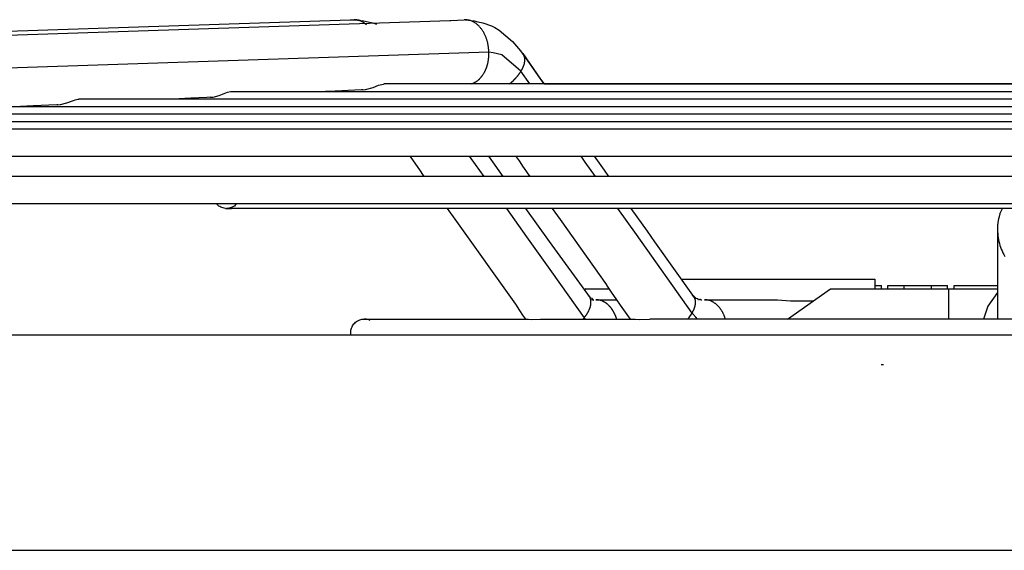
# Model space of a CAD drawing. Extents: x 5396 to 8422, y 8535 to 12855.
# Drawn here: x 7486 to 7577, y 12060 to 12109 of the extents above; entities that cross this region are included whole.
import ezdxf

# ---------------------------------------------------------------- set-up
doc = ezdxf.new("R2010")
doc.units = 0
doc.layers.get('0').update_dxf_attribs({"linetype": 'CONTINUOUS'})
doc.layers.add('1', color=7, linetype='CONTINUOUS')

msp = doc.modelspace()

# ---------------------------------------------------------------- linework, layer by layer
at = {"color": 2, "linetype": 'CONTINUOUS'}
for p, q in [((7364.446, 12103.847), (7516.117, 12108.844)), ((7376.439, 12103.895), (7525.344, 12108.795)), ((7516.117, 12108.844), (7516.507, 12108.868)), ((7516.507, 12108.868), (7516.507, 12108.868)), ((7516.507, 12108.868), (7516.741, 12108.859)), ((7516.507, 12108.868), (7516.527, 12108.865)), ((7516.527, 12108.865), (7517.379, 12108.774)), ((7516.741, 12108.859), (7517.042, 12108.833)), ((7517.379, 12108.774), (7517.637, 12108.713)), ((7525.344, 12108.795), (7525.442, 12108.803)), ((7525.442, 12108.803), (7526.681, 12108.87)), ((7526.757, 12108.868), (7526.681, 12108.87)), ((7526.909, 12108.864), (7526.757, 12108.868)), ((7526.757, 12108.868), (7526.774, 12108.867)), ((7526.773, 12108.867), (7527.083, 12108.849)), ((7526.774, 12108.867), (7527.581, 12108.765)), ((7527.581, 12108.765), (7527.93, 12108.685)), ((7517.461, 12108.56), (7517.646, 12108.415)), ((7517.637, 12108.713), (7518.235, 12108.58)), ((7518.235, 12108.58), (7518.573, 12108.461)), ((7527.93, 12108.685), (7528.404, 12108.573)), ((7528.404, 12108.573), (7529.193, 12108.3)), ((7529.193, 12108.3), (7529.492, 12108.161)), ((7529.492, 12108.161), (7529.91, 12107.892)), ((7529.91, 12107.892), (7531.132, 12106.843)), ((7531.132, 12106.843), (7531.868, 12105.997)), ((7531.133, 12106.842), (7531.868, 12105.997)), ((7531.868, 12105.997), (7532.184, 12105.559)), ((7531.868, 12105.997), (7532.184, 12105.559)), ((7532.184, 12105.559), (7532.08, 12105.737)), ((7532.08, 12105.737), (7533.734, 12103.384)), ((7533.708, 12103.42), (7532.08, 12105.737)), ((7534.045, 12102.935), (7533.708, 12103.42)), ((7533.734, 12103.384), (7534.045, 12102.935)), ((7517.18, 12102.405), (7514.114, 12102.249)), ((7517.296, 12102.405), (7517.18, 12102.405)), ((7517.296, 12102.405), (7517.551, 12102.419)), ((7517.551, 12102.419), (7518.268, 12102.62)), ((7518.268, 12102.62), (7518.759, 12102.809)), ((7518.759, 12102.809), (7518.918, 12102.864)), ((7518.918, 12102.864), (7519.196, 12102.925)), ((7519.196, 12102.925), (7519.279, 12102.935)), ((7585.821, 12102.935), (7519.279, 12102.935)), ((7527.299, 12102.935), (7527.412, 12102.966)), ((7534.045, 12102.935), (7534.438, 12102.935)), ((7534.438, 12102.935), (7577.787, 12102.935)), ((7490.549, 12101.414), (7490.705, 12101.469)), ((7490.705, 12101.469), (7490.976, 12101.529)), ((7490.976, 12101.529), (7491.061, 12101.539)), ((7585.821, 12101.539), (7491.061, 12101.539)), ((7501.412, 12101.62), (7499.762, 12101.539)), ((7502.885, 12101.696), (7501.412, 12101.62)), ((7503.195, 12101.706), (7502.885, 12101.696)), ((7503.195, 12101.706), (7503.465, 12101.723)), ((7503.465, 12101.723), (7504.038, 12101.875)), ((7504.038, 12101.875), (7504.65, 12102.112)), ((7504.65, 12102.112), (7504.807, 12102.167)), ((7504.807, 12102.167), (7505.082, 12102.227)), ((7505.082, 12102.227), (7505.164, 12102.237)), ((7505.164, 12102.237), (7585.821, 12102.237)), ((7514.114, 12102.249), (7513.855, 12102.237)), ((7426.965, 12100.841), (7585.821, 12100.841)), ((7486.829, 12100.898), (7485.674, 12100.841)), ((7489.015, 12101.009), (7486.829, 12100.898)), ((7489.102, 12101.008), (7489.015, 12101.009)), ((7489.102, 12101.008), (7489.377, 12101.026)), ((7489.377, 12101.026), (7489.944, 12101.178)), ((7489.944, 12101.178), (7490.549, 12101.414)), ((7585.821, 12100.143), (7412.873, 12100.143)), ((7585.821, 12098.747), (7384.698, 12098.747)), ((7585.821, 12099.445), (7398.784, 12099.445)), ((7377.891, 12096.247), (7795.985, 12096.247)), ((7377.891, 12096.247), (7510.008, 12096.247)), ((7510.008, 12096.247), (7521.677, 12096.247)), ((7521.693, 12096.225), (7521.677, 12096.247)), ((7522.637, 12094.907), (7521.693, 12096.225)), ((7528.904, 12096.247), (7530.244, 12094.372)), ((7528.908, 12096.247), (7531.476, 12096.247)), ((7531.508, 12096.201), (7531.476, 12096.247)), ((7531.782, 12095.814), (7531.508, 12096.201)), ((7538.718, 12096.247), (7547.88, 12096.247)), ((7539.626, 12094.958), (7538.718, 12096.247)), ((7547.88, 12096.247), (7567.334, 12096.247)), ((7567.334, 12096.247), (7576.938, 12096.247)), ((7531.828, 12095.737), (7531.782, 12095.814)), ((7532.086, 12095.339), (7531.828, 12095.737)), ((7532.244, 12095.107), (7532.086, 12095.339)), ((7532.446, 12094.814), (7532.244, 12095.107)), ((7791.207, 12094.372), (7382.669, 12094.372)), ((7504.853, 12094.372), (7382.669, 12094.372)), ((7522.972, 12094.372), (7504.853, 12094.372)), ((7522.842, 12094.569), (7522.637, 12094.907)), ((7522.972, 12094.372), (7522.842, 12094.569)), ((7532.757, 12094.372), (7530.245, 12094.372)), ((7532.504, 12094.732), (7532.446, 12094.814)), ((7532.757, 12094.372), (7532.504, 12094.732)), ((7540.038, 12094.372), (7539.626, 12094.958)), ((7545.262, 12094.372), (7540.039, 12094.372)), ((7566.021, 12094.372), (7545.262, 12094.372)), ((7576.938, 12094.372), (7566.021, 12094.372)), ((7382.669, 12091.872), (7791.207, 12091.872)), ((7485.51, 12091.872), (7503.756, 12091.872)), ((7503.826, 12091.796), (7503.756, 12091.872)), ((7503.907, 12091.722), (7503.826, 12091.796)), ((7503.993, 12091.655), (7503.907, 12091.722)), ((7504.085, 12091.597), (7503.993, 12091.655)), ((7504.182, 12091.547), (7504.085, 12091.597)), ((7504.282, 12091.505), (7504.182, 12091.547)), ((7504.387, 12091.472), (7504.282, 12091.505)), ((7504.493, 12091.448), (7504.387, 12091.472)), ((7504.601, 12091.434), (7504.493, 12091.448)), ((7504.927, 12091.448), (7504.819, 12091.434)), ((7505.034, 12091.472), (7504.927, 12091.448)), ((7505.138, 12091.505), (7505.034, 12091.472)), ((7505.238, 12091.547), (7505.138, 12091.505)), ((7505.335, 12091.597), (7505.238, 12091.547)), ((7505.427, 12091.655), (7505.335, 12091.597)), ((7505.514, 12091.722), (7505.427, 12091.655)), ((7505.594, 12091.796), (7505.514, 12091.722)), ((7504.601, 12091.434), (7505.16, 12091.429)), ((7504.601, 12091.434), (7504.71, 12091.429)), ((7504.783, 12091.433), (7504.71, 12091.429)), ((7504.71, 12091.429), (7505.16, 12091.429)), ((7504.71, 12091.429), (7505.16, 12091.429)), ((7504.819, 12091.434), (7504.783, 12091.433)), ((7504.819, 12091.434), (7505.16, 12091.429)), ((7718.715, 12091.429), (7505.16, 12091.429)), ((7520.414, 12091.429), (7505.16, 12091.429)), ((7525.087, 12091.429), (7520.414, 12091.429)), ((7525.82, 12090.441), (7525.114, 12091.429)), ((7532.345, 12091.429), (7534.525, 12088.383)), ((7534.84, 12091.429), (7532.349, 12091.429)), ((7535.582, 12090.41), (7534.842, 12091.429)), ((7545.824, 12091.429), (7542.112, 12091.429)), ((7543.601, 12089.317), (7542.112, 12091.429)), ((7569.842, 12091.429), (7545.824, 12091.429)), ((7576.422, 12091.429), (7569.842, 12091.429)), ((7576.178, 12090.947), (7576.422, 12091.429)), ((7531.436, 12082.583), (7525.82, 12090.441)), ((7539.836, 12084.365), (7535.582, 12090.41)), ((7544.284, 12088.344), (7543.601, 12089.317)), ((7575.938, 12089.477), (7575.938, 12081.201)), ((7534.525, 12088.383), (7538.302, 12083.18)), ((7547.947, 12083.192), (7544.284, 12088.344)), ((7539.845, 12084.348), (7539.836, 12084.365)), ((7539.917, 12084.237), (7539.845, 12084.348)), ((7540.291, 12083.68), (7539.917, 12084.237)), ((7546.742, 12084.897), (7547.735, 12084.897)), ((7547.735, 12084.897), (7564.618, 12084.897)), ((7564.618, 12084.897), (7564.618, 12083.997)), ((7564.618, 12084.297), (7565.218, 12084.297)), ((7565.218, 12083.997), (7565.218, 12084.297)), ((7565.818, 12083.997), (7565.818, 12084.297)), ((7565.818, 12084.297), (7567.318, 12084.297)), ((7567.318, 12083.997), (7567.318, 12084.297)), ((7567.318, 12084.297), (7569.838, 12084.297)), ((7569.838, 12083.997), (7569.838, 12084.297)), ((7569.838, 12084.297), (7571.338, 12084.297)), ((7571.338, 12083.997), (7571.338, 12084.297)), ((7571.938, 12083.997), (7571.938, 12084.297)), ((7571.938, 12084.297), (7575.938, 12084.297)), ((7537.938, 12083.997), (7537.774, 12083.914)), ((7537.938, 12083.997), (7539.836, 12083.997)), ((7538.123, 12083.413), (7538.166, 12083.368)), ((7538.166, 12083.368), (7538.345, 12083.183)), ((7539.836, 12083.997), (7540.075, 12083.997)), ((7540.777, 12082.978), (7540.291, 12083.68)), ((7547.947, 12083.192), (7547.76, 12083.422)), ((7547.946, 12083.271), (7547.817, 12083.375)), ((7548.091, 12083.112), (7547.946, 12083.271)), ((7556.545, 12081.201), (7560.519, 12083.997)), ((7560.519, 12083.997), (7571.438, 12083.997)), ((7571.438, 12083.997), (7571.438, 12083.351)), ((7571.438, 12083.997), (7575.938, 12083.997)), ((7571.438, 12083.351), (7571.438, 12081.201)), ((7575.938, 12083.667), (7575.05, 12082.384)), ((7531.822, 12081.987), (7531.436, 12082.583)), ((7538.345, 12083.183), (7538.469, 12083.126)), ((7538.51, 12082.989), (7538.418, 12082.94)), ((7538.469, 12083.126), (7538.56, 12083.036)), ((7538.551, 12083.026), (7538.51, 12082.989)), ((7538.565, 12083.023), (7538.551, 12083.026)), ((7538.56, 12083.036), (7538.577, 12082.914)), ((7538.578, 12083.019), (7538.565, 12083.023)), ((7538.577, 12082.914), (7538.618, 12082.976)), ((7538.594, 12083.015), (7538.578, 12083.019)), ((7538.611, 12082.988), (7538.594, 12083.015)), ((7538.618, 12082.976), (7538.611, 12082.988)), ((7538.828, 12082.997), (7538.83, 12082.997)), ((7538.83, 12082.997), (7540.763, 12082.997)), ((7541.123, 12082.487), (7540.777, 12082.978)), ((7542.032, 12081.201), (7541.123, 12082.487)), ((7548.259, 12083.066), (7548.091, 12083.112)), ((7548.282, 12083.033), (7548.259, 12083.066)), ((7548.31, 12082.96), (7548.282, 12083.033)), ((7548.456, 12083.007), (7548.31, 12082.96)), ((7548.504, 12083.019), (7548.456, 12083.007)), ((7548.569, 12082.96), (7548.504, 12083.019)), ((7548.643, 12082.967), (7548.569, 12082.96)), ((7548.865, 12082.997), (7555.613, 12082.997)), ((7555.613, 12082.997), (7556.834, 12082.897)), ((7556.834, 12082.897), (7558.523, 12082.897)), ((7558.523, 12082.897), (7558.956, 12082.897)), ((7575.05, 12082.384), (7574.659, 12081.201)), ((7532.1, 12081.58), (7531.822, 12081.987)), ((7532.357, 12081.201), (7532.1, 12081.58)), ((7516.305, 12080.48), (7516.355, 12080.576)), ((7516.355, 12080.576), (7516.414, 12080.668)), ((7516.414, 12080.668), (7516.48, 12080.755)), ((7516.48, 12080.755), (7516.554, 12080.835)), ((7516.554, 12080.835), (7516.634, 12080.909)), ((7516.634, 12080.909), (7516.721, 12080.975)), ((7516.721, 12080.975), (7516.813, 12081.034)), ((7516.813, 12081.034), (7516.91, 12081.084)), ((7516.91, 12081.084), (7517.01, 12081.126)), ((7517.01, 12081.126), (7517.114, 12081.159)), ((7517.114, 12081.159), (7517.221, 12081.183)), ((7517.221, 12081.183), (7517.329, 12081.197)), ((7517.329, 12081.197), (7517.438, 12081.201)), ((7517.329, 12081.197), (7517.507, 12081.198)), ((7517.438, 12081.201), (7517.819, 12081.201)), ((7517.438, 12081.201), (7517.819, 12081.201)), ((7517.547, 12081.197), (7517.438, 12081.201)), ((7517.507, 12081.198), (7517.819, 12081.201)), ((7517.547, 12081.197), (7517.819, 12081.201)), ((7517.655, 12081.183), (7517.547, 12081.197)), ((7517.761, 12081.159), (7517.655, 12081.183)), ((7517.865, 12081.126), (7517.761, 12081.159)), ((7517.819, 12081.201), (7532.417, 12081.201)), ((7517.819, 12081.201), (7530.711, 12081.201)), ((7517.966, 12081.084), (7517.865, 12081.126)), ((7530.711, 12081.201), (7532.357, 12081.201)), ((7532.417, 12081.201), (7532.596, 12081.189)), ((7532.596, 12081.189), (7532.908, 12081.18)), ((7532.908, 12081.18), (7533.734, 12081.201)), ((7533.734, 12081.201), (7542.221, 12081.201)), ((7540.755, 12081.214), (7540.759, 12081.201)), ((7542.221, 12081.201), (7542.467, 12081.19)), ((7542.467, 12081.19), (7542.853, 12081.18)), ((7542.853, 12081.18), (7543.837, 12081.201)), ((7630.039, 12081.201), (7543.837, 12081.201)), ((7550.812, 12081.201), (7550.807, 12081.215)), ((7516.188, 12079.951), (7516.193, 12080.06)), ((7516.193, 12079.843), (7516.188, 12079.951)), ((7516.193, 12080.06), (7516.207, 12080.169)), ((7516.205, 12079.747), (7516.193, 12079.843)), ((7516.207, 12080.169), (7516.231, 12080.275)), ((7516.231, 12080.275), (7516.263, 12080.379)), ((7516.263, 12080.379), (7516.305, 12080.48))]:
    msp.add_line(p, q, dxfattribs=at)
at = {"color": 1, "linetype": 'CONTINUOUS'}
for p, q in [((7528.952, 12105.863), (7377.454, 12100.841)), ((7529.353, 12105.822), (7528.952, 12105.863)), ((7530.16, 12105.615), (7529.353, 12105.822)), ((7531.916, 12104.109), (7530.16, 12105.615)), ((7530.841, 12102.935), (7531.24, 12103.285)), ((7532.745, 12102.935), (7531.916, 12104.109)), ((7527.143, 12096.247), (7527.677, 12095.494)), ((7537.846, 12095.717), (7537.471, 12096.247)), ((7527.677, 12095.494), (7528.474, 12094.372)), ((7538.796, 12094.372), (7537.846, 12095.717)), ((7530.565, 12091.429), (7532.425, 12088.812)), ((7542.582, 12089.018), (7540.877, 12091.429)), ((7532.425, 12088.812), (7534.729, 12085.57)), ((7547.722, 12081.755), (7542.582, 12089.018)), ((7534.729, 12085.57), (7537.749, 12081.319)), ((7547.451, 12081.361), (7547.722, 12081.755)), ((7548.062, 12081.39), (7547.722, 12081.755)), ((7537.749, 12081.319), (7537.644, 12081.201)), ((7537.749, 12081.319), (7537.869, 12081.201)), ((7547.312, 12081.201), (7547.451, 12081.361)), ((7548.237, 12081.201), (7548.062, 12081.39))]:
    msp.add_line(p, q, dxfattribs=at)
at = {"color": 3, "linetype": 'CONTINUOUS'}
msp.add_line((7262.438, 12079.747), (7911.438, 12079.747), dxfattribs=at)
at = {"color": 2, "linetype": 'CONTINUOUS'}
for points in [[(7517.461, 12108.56), (7517.433, 12108.576), (7517.406, 12108.593), (7517.378, 12108.609), (7517.35, 12108.626), (7517.323, 12108.642), (7517.295, 12108.658), (7517.267, 12108.673), (7517.239, 12108.688), (7517.211, 12108.703), (7517.182, 12108.717), (7517.154, 12108.731), (7517.125, 12108.744), (7517.096, 12108.757), (7517.067, 12108.769), (7517.038, 12108.78), (7517.008, 12108.79), (7516.978, 12108.799), (7516.948, 12108.808), (7516.917, 12108.816), (7516.887, 12108.823), (7516.856, 12108.829), (7516.825, 12108.835), (7516.793, 12108.84), (7516.762, 12108.845), (7516.73, 12108.85), (7516.699, 12108.853), (7516.667, 12108.857), (7516.635, 12108.86), (7516.603, 12108.863), (7516.571, 12108.866), (7516.539, 12108.869), (7516.507, 12108.872)], [(7528.952, 12105.863), (7528.948, 12105.926), (7528.943, 12105.99), (7528.938, 12106.054), (7528.932, 12106.117), (7528.926, 12106.181), (7528.92, 12106.245), (7528.913, 12106.308), (7528.906, 12106.371), (7528.897, 12106.434), (7528.888, 12106.497), (7528.878, 12106.56), (7528.866, 12106.623), (7528.853, 12106.685), (7528.84, 12106.747), (7528.825, 12106.809), (7528.808, 12106.871), (7528.791, 12106.932), (7528.772, 12106.993), (7528.753, 12107.054), (7528.732, 12107.115), (7528.71, 12107.175), (7528.687, 12107.235), (7528.664, 12107.294), (7528.639, 12107.353), (7528.613, 12107.411), (7528.586, 12107.47), (7528.558, 12107.527), (7528.529, 12107.584), (7528.5, 12107.641), (7528.469, 12107.696), (7528.437, 12107.752), (7528.403, 12107.806), (7528.369, 12107.86), (7528.334, 12107.913), (7528.297, 12107.965), (7528.259, 12108.017), (7528.221, 12108.067), (7528.18, 12108.117), (7528.139, 12108.165), (7528.097, 12108.213), (7528.053, 12108.26), (7528.008, 12108.305), (7527.962, 12108.35), (7527.915, 12108.393), (7527.867, 12108.435), (7527.817, 12108.476), (7527.766, 12108.515), (7527.714, 12108.554), (7527.661, 12108.59), (7527.607, 12108.625), (7527.552, 12108.657), (7527.495, 12108.687), (7527.438, 12108.715), (7527.38, 12108.741), (7527.32, 12108.763), (7527.26, 12108.783), (7527.199, 12108.8), (7527.137, 12108.815), (7527.075, 12108.827), (7527.012, 12108.838), (7526.949, 12108.848), (7526.885, 12108.857), (7526.821, 12108.864), (7526.757, 12108.872)], [(7527.412, 12102.966), (7527.448, 12102.983), (7527.484, 12103), (7527.52, 12103.018), (7527.555, 12103.035), (7527.591, 12103.053), (7527.626, 12103.071), (7527.661, 12103.089), (7527.695, 12103.108), (7527.729, 12103.127), (7527.763, 12103.147), (7527.796, 12103.167), (7527.829, 12103.188), (7527.861, 12103.21), (7527.893, 12103.233), (7527.924, 12103.256), (7527.954, 12103.28), (7527.984, 12103.305), (7528.013, 12103.331), (7528.041, 12103.357), (7528.069, 12103.384), (7528.096, 12103.412), (7528.123, 12103.441), (7528.149, 12103.47), (7528.175, 12103.499), (7528.201, 12103.529), (7528.226, 12103.559), (7528.252, 12103.59), (7528.276, 12103.621), (7528.301, 12103.652), (7528.326, 12103.683), (7528.35, 12103.715), (7528.375, 12103.746)], [(7576.178, 12090.947), (7576.165, 12090.902), (7576.152, 12090.857), (7576.139, 12090.812), (7576.127, 12090.767), (7576.114, 12090.722), (7576.102, 12090.676), (7576.09, 12090.631), (7576.078, 12090.586), (7576.066, 12090.541), (7576.055, 12090.495), (7576.044, 12090.45), (7576.034, 12090.404), (7576.025, 12090.359), (7576.016, 12090.313), (7576.007, 12090.267), (7575.999, 12090.222), (7575.992, 12090.176), (7575.985, 12090.129), (7575.979, 12090.083), (7575.974, 12090.037), (7575.969, 12089.991), (7575.965, 12089.944), (7575.961, 12089.898), (7575.957, 12089.851), (7575.954, 12089.804), (7575.951, 12089.758), (7575.949, 12089.711), (7575.946, 12089.664), (7575.944, 12089.617), (7575.942, 12089.571), (7575.94, 12089.524), (7575.938, 12089.477)], [(7575.938, 12089.477), (7575.954, 12089.291), (7575.972, 12089.106), (7575.992, 12088.921), (7576.016, 12088.738), (7576.045, 12088.555), (7576.079, 12088.374), (7576.122, 12088.195), (7576.172, 12088.017), (7576.231, 12087.842), (7576.298, 12087.669), (7576.372, 12087.499), (7576.452, 12087.331), (7576.539, 12087.166), (7576.631, 12087.004)], [(7538.102, 12083.431), (7538.102, 12083.431), (7538.102, 12083.431), (7538.102, 12083.431), (7538.102, 12083.431), (7538.102, 12083.431), (7538.102, 12083.431), (7538.102, 12083.431), (7538.102, 12083.431), (7538.102, 12083.431), (7538.102, 12083.431), (7538.102, 12083.431), (7538.102, 12083.431), (7538.102, 12083.431), (7538.102, 12083.431), (7538.102, 12083.431), (7538.102, 12083.431), (7538.102, 12083.431), (7538.102, 12083.431), (7538.102, 12083.431), (7538.102, 12083.431), (7538.102, 12083.431), (7538.102, 12083.431), (7538.102, 12083.431), (7538.102, 12083.431), (7538.102, 12083.431), (7538.102, 12083.431), (7538.102, 12083.431), (7538.102, 12083.431), (7538.102, 12083.431), (7538.102, 12083.431), (7538.102, 12083.431), (7538.102, 12083.431)], [(7538.385, 12082.883), (7538.384, 12082.892), (7538.382, 12082.902), (7538.381, 12082.912), (7538.379, 12082.921), (7538.378, 12082.931), (7538.376, 12082.94), (7538.375, 12082.95), (7538.373, 12082.96), (7538.372, 12082.969), (7538.37, 12082.979), (7538.368, 12082.988), (7538.366, 12082.998), (7538.364, 12083.007), (7538.362, 12083.016), (7538.359, 12083.026), (7538.357, 12083.035), (7538.354, 12083.044), (7538.351, 12083.053), (7538.348, 12083.063), (7538.345, 12083.072), (7538.342, 12083.081), (7538.339, 12083.09), (7538.335, 12083.099), (7538.332, 12083.108), (7538.328, 12083.117), (7538.325, 12083.126), (7538.321, 12083.135), (7538.317, 12083.144), (7538.313, 12083.153), (7538.31, 12083.162), (7538.306, 12083.171), (7538.302, 12083.18)], [(7540.324, 12082.119), (7540.301, 12082.148), (7540.278, 12082.178), (7540.254, 12082.207), (7540.231, 12082.237), (7540.207, 12082.266), (7540.183, 12082.295), (7540.159, 12082.324), (7540.135, 12082.352), (7540.11, 12082.38), (7540.085, 12082.408), (7540.06, 12082.435), (7540.034, 12082.462), (7540.007, 12082.489), (7539.98, 12082.514), (7539.953, 12082.54), (7539.925, 12082.564), (7539.896, 12082.589), (7539.867, 12082.612), (7539.837, 12082.635), (7539.807, 12082.658), (7539.777, 12082.68), (7539.746, 12082.701), (7539.714, 12082.722), (7539.683, 12082.742), (7539.651, 12082.762), (7539.618, 12082.781), (7539.585, 12082.8), (7539.552, 12082.817), (7539.518, 12082.835), (7539.484, 12082.851), (7539.45, 12082.867), (7539.416, 12082.881), (7539.381, 12082.895), (7539.346, 12082.908), (7539.31, 12082.92), (7539.274, 12082.931), (7539.238, 12082.941), (7539.202, 12082.95), (7539.166, 12082.957), (7539.129, 12082.964), (7539.092, 12082.97), (7539.055, 12082.975), (7539.018, 12082.98), (7538.98, 12082.984), (7538.943, 12082.988), (7538.905, 12082.991), (7538.868, 12082.994), (7538.83, 12082.997)], [(7547.722, 12081.755), (7547.737, 12081.783), (7547.752, 12081.81), (7547.767, 12081.838), (7547.782, 12081.866), (7547.797, 12081.894), (7547.811, 12081.922), (7547.826, 12081.95), (7547.84, 12081.978), (7547.854, 12082.006), (7547.867, 12082.035), (7547.881, 12082.063), (7547.893, 12082.092), (7547.906, 12082.121), (7547.918, 12082.15), (7547.93, 12082.179), (7547.941, 12082.209), (7547.951, 12082.238), (7547.962, 12082.268), (7547.971, 12082.298), (7547.98, 12082.328), (7547.989, 12082.358), (7547.997, 12082.389), (7548.005, 12082.42), (7548.012, 12082.45), (7548.019, 12082.481), (7548.025, 12082.513), (7548.03, 12082.544), (7548.035, 12082.575), (7548.039, 12082.607), (7548.043, 12082.639), (7548.046, 12082.67), (7548.048, 12082.702), (7548.049, 12082.734), (7548.05, 12082.765), (7548.049, 12082.797), (7548.047, 12082.828), (7548.044, 12082.86), (7548.04, 12082.891), (7548.035, 12082.921), (7548.028, 12082.952), (7548.02, 12082.982), (7548.012, 12083.013), (7548.002, 12083.043), (7547.992, 12083.073), (7547.981, 12083.102), (7547.97, 12083.132), (7547.959, 12083.162), (7547.947, 12083.192)], [(7550.811, 12081.217), (7550.796, 12081.259), (7550.781, 12081.3), (7550.766, 12081.342), (7550.75, 12081.383), (7550.735, 12081.424), (7550.719, 12081.465), (7550.703, 12081.506), (7550.686, 12081.547), (7550.669, 12081.587), (7550.652, 12081.628), (7550.634, 12081.668), (7550.615, 12081.707), (7550.596, 12081.747), (7550.576, 12081.786), (7550.555, 12081.825), (7550.534, 12081.863), (7550.512, 12081.902), (7550.49, 12081.939), (7550.466, 12081.977), (7550.443, 12082.014), (7550.418, 12082.051), (7550.394, 12082.087), (7550.368, 12082.123), (7550.342, 12082.159), (7550.316, 12082.194), (7550.288, 12082.229), (7550.261, 12082.263), (7550.233, 12082.297), (7550.204, 12082.331), (7550.175, 12082.363), (7550.145, 12082.396), (7550.114, 12082.427), (7550.083, 12082.459), (7550.051, 12082.489), (7550.019, 12082.519), (7549.986, 12082.548), (7549.953, 12082.577), (7549.919, 12082.604), (7549.884, 12082.632), (7549.849, 12082.658), (7549.813, 12082.684), (7549.776, 12082.709), (7549.74, 12082.733), (7549.702, 12082.756), (7549.664, 12082.778), (7549.625, 12082.8), (7549.586, 12082.821), (7549.547, 12082.841), (7549.507, 12082.859), (7549.466, 12082.877), (7549.425, 12082.893), (7549.384, 12082.909), (7549.342, 12082.922), (7549.3, 12082.935), (7549.258, 12082.946), (7549.215, 12082.955), (7549.172, 12082.963), (7549.128, 12082.97), (7549.085, 12082.976), (7549.041, 12082.982), (7548.997, 12082.986), (7548.953, 12082.99), (7548.909, 12082.994), (7548.865, 12082.997)], [(7540.539, 12081.761), (7540.533, 12081.772), (7540.527, 12081.784), (7540.521, 12081.795), (7540.515, 12081.807), (7540.508, 12081.818), (7540.502, 12081.83), (7540.496, 12081.841), (7540.49, 12081.853), (7540.483, 12081.864), (7540.477, 12081.876), (7540.471, 12081.887), (7540.464, 12081.898), (7540.458, 12081.91), (7540.451, 12081.921), (7540.445, 12081.932), (7540.438, 12081.944), (7540.431, 12081.955), (7540.424, 12081.966), (7540.417, 12081.977), (7540.41, 12081.988), (7540.403, 12081.999), (7540.396, 12082.01), (7540.389, 12082.021), (7540.382, 12082.032), (7540.375, 12082.043), (7540.368, 12082.054), (7540.36, 12082.065), (7540.353, 12082.075), (7540.346, 12082.086), (7540.339, 12082.097), (7540.331, 12082.108), (7540.324, 12082.119)], [(7540.76, 12081.218), (7540.754, 12081.235), (7540.748, 12081.253), (7540.743, 12081.27), (7540.737, 12081.287), (7540.731, 12081.305), (7540.725, 12081.322), (7540.719, 12081.339), (7540.713, 12081.357), (7540.707, 12081.374), (7540.7, 12081.391), (7540.694, 12081.408), (7540.688, 12081.426), (7540.681, 12081.443), (7540.675, 12081.46), (7540.668, 12081.477), (7540.661, 12081.494), (7540.654, 12081.511), (7540.647, 12081.528), (7540.64, 12081.545), (7540.633, 12081.561), (7540.625, 12081.578), (7540.618, 12081.595), (7540.61, 12081.612), (7540.602, 12081.628), (7540.595, 12081.645), (7540.587, 12081.661), (7540.579, 12081.678), (7540.571, 12081.695), (7540.563, 12081.711), (7540.555, 12081.728), (7540.547, 12081.744), (7540.539, 12081.761)], [(7565.186, 12076.997), (7565.193, 12076.998), (7565.2, 12076.998), (7565.207, 12076.998), (7565.214, 12076.998), (7565.221, 12076.998), (7565.228, 12076.998), (7565.235, 12076.999), (7565.242, 12076.999), (7565.249, 12076.999), (7565.255, 12076.999), (7565.262, 12077), (7565.269, 12077), (7565.276, 12077), (7565.283, 12077.001), (7565.29, 12077.001), (7565.297, 12077.002), (7565.304, 12077.002), (7565.311, 12077.003), (7565.318, 12077.003), (7565.325, 12077.004), (7565.332, 12077.005), (7565.339, 12077.005), (7565.346, 12077.006), (7565.353, 12077.007), (7565.36, 12077.008), (7565.367, 12077.009), (7565.374, 12077.009), (7565.381, 12077.01), (7565.388, 12077.011), (7565.394, 12077.012), (7565.401, 12077.013), (7565.408, 12077.014)]]:
    msp.add_lwpolyline(points, dxfattribs=at)
at = {"color": 1, "linetype": 'CONTINUOUS'}
for points in [[(7528.375, 12103.746), (7528.399, 12103.786), (7528.423, 12103.825), (7528.447, 12103.865), (7528.471, 12103.905), (7528.495, 12103.945), (7528.518, 12103.985), (7528.54, 12104.026), (7528.563, 12104.066), (7528.584, 12104.107), (7528.605, 12104.149), (7528.626, 12104.19), (7528.645, 12104.232), (7528.664, 12104.275), (7528.682, 12104.317), (7528.699, 12104.361), (7528.716, 12104.404), (7528.732, 12104.448), (7528.747, 12104.491), (7528.762, 12104.536), (7528.776, 12104.58), (7528.789, 12104.624), (7528.802, 12104.669), (7528.815, 12104.714), (7528.827, 12104.759), (7528.838, 12104.804), (7528.849, 12104.849), (7528.86, 12104.895), (7528.869, 12104.94), (7528.879, 12104.985), (7528.888, 12105.031), (7528.896, 12105.077), (7528.903, 12105.123), (7528.91, 12105.168), (7528.917, 12105.214), (7528.922, 12105.26), (7528.927, 12105.306), (7528.932, 12105.353), (7528.935, 12105.399), (7528.939, 12105.445), (7528.941, 12105.491), (7528.944, 12105.538), (7528.946, 12105.584), (7528.947, 12105.63), (7528.949, 12105.677), (7528.95, 12105.723), (7528.951, 12105.77), (7528.952, 12105.816), (7528.952, 12105.863)], [(7531.916, 12104.109), (7531.931, 12104.137), (7531.947, 12104.165), (7531.963, 12104.193), (7531.979, 12104.221), (7531.995, 12104.249), (7532.01, 12104.277), (7532.025, 12104.305), (7532.041, 12104.333), (7532.055, 12104.362), (7532.07, 12104.39), (7532.084, 12104.419), (7532.098, 12104.448), (7532.111, 12104.477), (7532.124, 12104.506), (7532.137, 12104.535), (7532.149, 12104.565), (7532.161, 12104.595), (7532.172, 12104.625), (7532.182, 12104.655), (7532.192, 12104.685), (7532.202, 12104.716), (7532.211, 12104.746), (7532.22, 12104.777), (7532.228, 12104.808), (7532.236, 12104.84), (7532.243, 12104.871), (7532.25, 12104.903), (7532.256, 12104.935), (7532.261, 12104.966), (7532.266, 12104.998), (7532.27, 12105.031), (7532.274, 12105.063), (7532.276, 12105.095), (7532.278, 12105.127), (7532.278, 12105.159), (7532.278, 12105.191), (7532.276, 12105.223), (7532.273, 12105.254), (7532.269, 12105.286), (7532.263, 12105.317), (7532.257, 12105.349), (7532.249, 12105.38), (7532.241, 12105.411), (7532.232, 12105.441), (7532.223, 12105.472), (7532.213, 12105.503), (7532.203, 12105.534), (7532.193, 12105.564)], [(7531.24, 12103.285), (7531.263, 12103.309), (7531.286, 12103.333), (7531.31, 12103.356), (7531.333, 12103.38), (7531.356, 12103.404), (7531.379, 12103.429), (7531.402, 12103.453), (7531.425, 12103.477), (7531.448, 12103.501), (7531.471, 12103.526), (7531.493, 12103.551), (7531.516, 12103.575), (7531.538, 12103.601), (7531.559, 12103.626), (7531.581, 12103.651), (7531.602, 12103.677), (7531.623, 12103.703), (7531.644, 12103.729), (7531.665, 12103.755), (7531.685, 12103.781), (7531.705, 12103.808), (7531.725, 12103.835), (7531.744, 12103.862), (7531.764, 12103.889), (7531.783, 12103.916), (7531.802, 12103.943), (7531.821, 12103.971), (7531.84, 12103.998), (7531.859, 12104.026), (7531.878, 12104.054), (7531.897, 12104.081), (7531.916, 12104.109)], [(7537.749, 12081.319), (7537.771, 12081.348), (7537.792, 12081.377), (7537.814, 12081.405), (7537.836, 12081.434), (7537.857, 12081.463), (7537.878, 12081.492), (7537.899, 12081.521), (7537.92, 12081.551), (7537.941, 12081.58), (7537.961, 12081.609), (7537.981, 12081.639), (7538.001, 12081.669), (7538.021, 12081.699), (7538.04, 12081.73), (7538.059, 12081.76), (7538.077, 12081.791), (7538.095, 12081.822), (7538.113, 12081.853), (7538.13, 12081.885), (7538.147, 12081.917), (7538.163, 12081.949), (7538.179, 12081.981), (7538.195, 12082.013), (7538.21, 12082.046), (7538.225, 12082.079), (7538.239, 12082.112), (7538.253, 12082.145), (7538.267, 12082.179), (7538.28, 12082.213), (7538.292, 12082.246), (7538.304, 12082.281), (7538.316, 12082.315), (7538.327, 12082.349), (7538.336, 12082.384), (7538.346, 12082.419), (7538.354, 12082.454), (7538.361, 12082.489), (7538.367, 12082.524), (7538.372, 12082.559), (7538.376, 12082.595), (7538.379, 12082.631), (7538.382, 12082.666), (7538.383, 12082.702), (7538.384, 12082.738), (7538.385, 12082.774), (7538.385, 12082.811), (7538.385, 12082.847), (7538.385, 12082.883)]]:
    msp.add_lwpolyline(points, dxfattribs=at)
at = {"layer": '1', "color": 1, "linetype": 'CONTINUOUS'}
msp.add_line((7242.722, 12059.839), (7930.813, 12059.839), dxfattribs=at)

doc.saveas('drawing.dxf')
